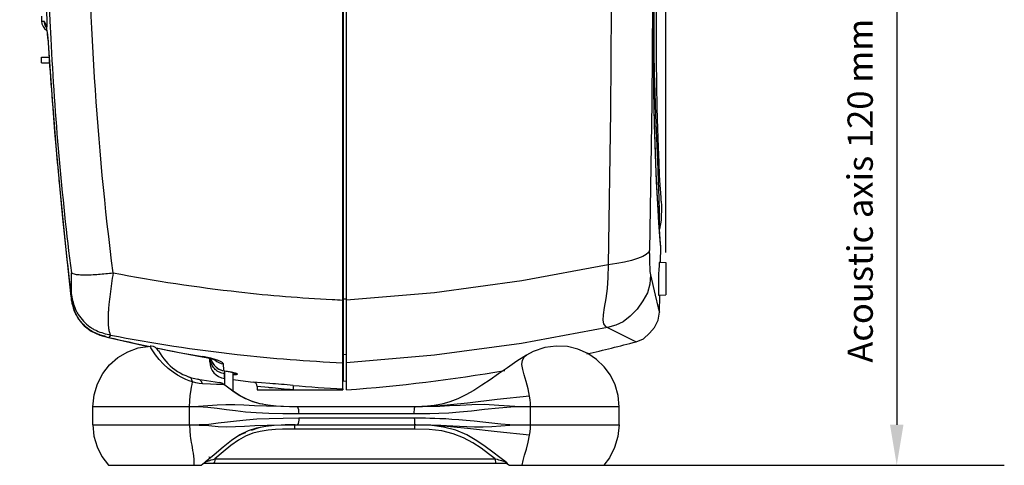
# Model space of a CAD drawing. Extents: x 1 to 547, y 30 to 427.
# Drawn here: x 231 to 406, y 174 to 253 of the extents above; entities that cross this region are included whole.
import ezdxf

# ---------------------------------------------------------------- set-up
doc = ezdxf.new("R2010")
doc.units = 0
doc.header["$LTSCALE"] = 25
doc.layers.get('0').update_dxf_attribs({"color": 4, "linetype": 'CONTINUOUS'})
doc.layers.get('DEFPOINTS').update_dxf_attribs({"linetype": 'CONTINUOUS'})
for name, color, linetype in [('AXIS', 7, 'CONTINUOUS'), ('DIM', 7, 'CONTINUOUS'), ('EDGE_FEAT', 7, 'CONTINUOUS'), ('NOGEOM', 7, 'CONTINUOUS')]:
    doc.layers.add(name, color=color, linetype=linetype)
doc.styles.add('ARIAL', font='arial.ttf')
doc.dimstyles.new('Line_Drawings', dxfattribs={"dimscale": 1.8, "dimtxt": 2.5, "dimasz": 4, "dimexe": 2, "dimexo": 1, "dimgap": 2, "dimtad": 1, "dimdec": 0, "dimzin": 0, "dimdsep": 46, "dimtxsty": 'Standard', "dimcen": 0, "dimclrt": 6, "dimadec": 0, "dimazin": 0, "dimtfac": 1, "dimtdec": 0, "dimtofl": 0, "dimtmove": 0, "dimatfit": 3, "dimfxl": 2, "dimtolj": 1, "dimtzin": 0, "dimarcsym": 0})

# ---------------------------------------------------------------- blocks, each defined once
blk = doc.blocks.new('*D12')
at = {"layer": 'DEFPOINTS', "color": 0, "transparency": 16777216}
for p in [(361.8, 294.18), (334.58, 174.18), (386.71, 174.18)]:
    blk.add_point(p, dxfattribs=at)
at = {"layer": 'DIM', "color": 0, "lineweight": -2, "transparency": 16777216}
for p, q in [((363.6, 294.18), (390.31, 294.18)), ((386.71, 286.98), (386.71, 181.38)), ((336.38, 174.18), (390.31, 174.18))]:
    blk.add_line(p, q, dxfattribs=at)
at = {"layer": 'DIM', "color": 0, "transparency": 16777216}
for points in [[(385.51, 286.98), (387.91, 286.98), (386.71, 294.18)], [(385.51, 181.38), (387.91, 181.38), (386.71, 174.18)]]:
    blk.add_solid(points, dxfattribs=at)
at = {"layer": 'DIM', "color": 6, "transparency": 16777216, "insert": (380.2, 234.18), "char_height": 4.5, "attachment_point": 5, "rotation": 90, "style": 'ARIAL'}
blk.add_mtext('\\A1;Acoustic axis 120 mm [4 3/4"]', dxfattribs=at)
blk = doc.blocks.new('*D15')
at = {"layer": 'DEFPOINTS', "color": 0, "transparency": 16777216}
for p in [(230.7, 396.14), (230.7, 281.79), (345.64, 210.2)]:
    blk.add_point(p, dxfattribs=at)
at = {"layer": 'DIM', "color": 0, "lineweight": -2, "transparency": 16777216}
for p, q in [((230.7, 283.59), (230.7, 399.74)), ((345.64, 212), (345.64, 399.74)), ((338.44, 396.14), (237.9, 396.14))]:
    blk.add_line(p, q, dxfattribs=at)
at = {"layer": 'DIM', "color": 0, "transparency": 16777216}
for points in [[(237.9, 397.34), (237.9, 394.94), (230.7, 396.14)], [(338.44, 397.34), (338.44, 394.94), (345.64, 396.14)]]:
    blk.add_solid(points, dxfattribs=at)
at = {"layer": 'DIM', "color": 6, "transparency": 16777216, "insert": (288.17, 402.65), "char_height": 4.5, "attachment_point": 5, "style": 'ARIAL'}
blk.add_mtext('\\A1;115 mm [4 1/2"]', dxfattribs=at)

msp = doc.modelspace()

# ---------------------------------------------------------------- linework, layer by layer
at = {"color": 7}
for p, q in [((288.2, 187.59), (288.2, 368.56)), ((288.82, 187.6), (288.82, 368.56)), ((288.3, 189.15), (288.3, 367)), ((343.49, 255.68), (343.48, 253.17)), ((344.82, 221.19), (344.78, 221.69)), ((344.83, 221.11), (344.82, 221.2)), ((344.83, 221.12), (344.83, 221.11)), ((344.68, 213.61), (344.55, 215.26)), ((344.69, 213.42), (344.58, 214.88)), ((344.72, 213.06), (344.68, 213.61)), ((344.68, 210.3), (344.73, 212.94)), ((344.73, 212.94), (344.69, 213.42)), ((344.73, 212.94), (344.72, 213.06)), ((344.5, 210.3), (345.64, 210.2)), ((345.64, 210.2), (345.64, 204.49)), ((344.36, 208.13), (344.33, 207.24)), ((288.2, 203.71), (288.25, 203.71)), ((288.3, 203.78), (288.82, 203.76)), ((344.36, 204.38), (345.64, 204.49)), ((344.36, 204.38), (344.37, 204.38)), ((344.37, 204.38), (345.64, 204.49)), ((344.48, 201.37), (344.55, 204.37)), ((335.26, 198.65), (338.08, 197.25)), ((338.08, 197.25), (340.34, 196.13)), ((288.2, 193.55), (288.25, 193.54)), ((288.31, 193.93), (288.82, 193.86)), ((320.85, 193.76), (320.85, 193.76)), ((267.16, 190.95), (267.16, 188.43)), ((262.39, 189.5), (266.26, 188.88)), ((268.66, 187.32), (268.66, 190.67)), ((288.82, 189.08), (288.31, 189.15)), ((267, 188.56), (266.97, 188.57)), ((260.92, 184.58), (243.73, 184.58)), ((243.73, 181.38), (243.73, 184.58)), ((260.92, 181.38), (260.92, 184.58)), ((301.02, 184.58), (279.88, 184.58)), ((300.98, 184.51), (301.02, 184.58)), ((337.33, 184.58), (321.56, 184.58)), ((321.56, 181.38), (321.56, 184.58)), ((337.33, 181.38), (337.33, 184.58)), ((280.38, 182.59), (300.9, 182.59)), ((300.89, 183.3), (280.39, 183.3)), ((243.73, 181.38), (260.92, 181.38)), ((277.21, 181.36), (279.9, 181.38)), ((279.43, 181.38), (279.9, 181.38)), ((300.95, 180.62), (279.56, 180.62)), ((279.9, 181.38), (301.02, 181.38)), ((300.93, 181.38), (301.17, 181.38)), ((300.94, 181.38), (300.94, 181.32)), ((300.99, 181.44), (301.02, 181.38)), ((301.17, 181.38), (301.02, 181.38)), ((305.48, 181.21), (301.02, 181.37)), ((321.56, 181.38), (337.33, 181.38)), ((265.41, 175.34), (315.29, 175.34)), ((246.48, 174.18), (261.66, 174.18)), ((261.66, 174.18), (262.97, 174.18)), ((262.97, 174.18), (263.59, 174.66)), ((263.54, 174.58), (263.58, 174.58)), ((263.56, 174.64), (263.59, 174.66)), ((263.58, 174.58), (317.18, 174.58)), ((263.59, 174.66), (263.61, 174.68)), ((263.65, 174.7), (263.68, 174.73)), ((263.68, 174.73), (263.7, 174.75)), ((317.42, 174.5), (317.38, 174.5)), ((317.38, 174.5), (317.85, 174.18)), ((317.38, 174.5), (317.41, 174.49)), ((317.85, 174.18), (334.58, 174.18)), ((334.58, 174.18), (405.84, 174.18))]:
    msp.add_line(p, q, dxfattribs=at)
at = {"color": 7, "linetype": 'Continuous'}
for p, q in [((288.2, 192.41), (288.2, 368.56)), ((272.96, 188.16), (272.94, 188.16)), ((272.94, 187.58), (288.2, 187.58)), ((274.97, 187.98), (272.96, 188.16)), ((275.14, 187.96), (274.97, 187.98)), ((288.2, 187.77), (288.2, 187.58))]:
    msp.add_line(p, q, dxfattribs=at)
at = {"color": 7}
for points in [[(335.84, 291.89), (336, 264.45), (335.82, 237.04), (335.38, 209.81)], [(343.17, 291.75), (343.32, 265.16), (343.15, 238.6), (342.74, 212.37)], [(344.55, 215.26), (344.37, 217.96), (344.15, 221.65), (343.93, 226.22), (343.73, 231.56), (343.58, 237.53), (343.49, 243.97), (343.47, 250.71), (343.51, 257.59), (343.6, 264.43), (343.74, 271.03), (343.91, 277.24), (344.1, 282.88), (344.29, 287.81)], [(343.99, 224.63), (343.8, 229.42), (343.64, 234.81), (343.53, 240.67), (343.47, 246.9), (343.47, 253.33), (343.53, 259.8)], [(344.78, 221.69), (344.72, 222.59), (344.63, 223.93), (344.53, 225.71), (344.42, 227.96), (344.31, 230.72), (344.2, 233.99), (344.11, 237.72), (344.04, 241.83), (343.99, 246.23), (343.98, 250.98), (343.99, 255.68)], [(344.78, 221.68), (344.72, 222.59), (344.63, 223.93), (344.53, 225.71), (344.42, 227.95), (344.31, 230.71), (344.2, 233.99), (344.11, 237.72), (344.04, 241.83), (344, 246.23), (343.98, 250.98), (344, 255.68)], [(343.48, 253.17), (343.49, 250.4), (343.53, 247.34), (343.58, 244), (343.67, 240.35), (343.8, 236.39), (343.96, 232.31), (344.14, 228.32), (344.3, 224.74), (344.41, 221.68), (344.46, 219.19), (344.45, 217.36), (344.44, 216.93)], [(344.58, 214.88), (344.41, 217.27), (344.21, 220.55), (343.99, 224.63)], [(344.83, 221.11), (344.88, 220.26), (344.8, 217.76), (344.5, 216.12)], [(342.74, 212.37), (342.53, 211.99), (342.15, 211.64), (341.53, 211.29), (340.62, 210.94), (339.51, 210.59), (338.29, 210.3), (336.93, 210.05), (335.38, 209.81)], [(342.73, 211.83), (342.73, 212.1), (342.74, 212.37)], [(342.73, 211.83), (342.72, 210.84), (342.73, 209.98), (342.76, 209.24), (342.81, 208.67), (342.87, 208.24)], [(344.5, 210.3), (344.49, 210.29), (344.46, 210.08), (344.42, 209.62), (344.39, 208.94), (344.36, 208.13)], [(335.38, 209.81), (320.05, 206.94), (304.51, 204.84), (288.82, 203.53)], [(335.38, 209.81), (335.32, 207.57), (335.19, 205.59), (334.96, 203.79), (334.68, 202.21), (334.47, 200.93), (334.4, 199.99), (334.52, 199.34), (334.82, 198.92), (335.26, 198.65)], [(342.91, 208.04), (342.79, 206.37), (342.35, 204.85), (341.57, 203.38), (340.51, 201.94), (339.3, 200.65), (338.05, 199.68), (336.75, 199.05), (335.26, 198.65)], [(342.87, 208.24), (342.89, 208.14), (342.91, 208.04)], [(342.91, 208.04), (343.74, 204.38), (344.29, 202.13), (344.48, 201.37)], [(344.33, 207.24), (344.32, 206.37), (344.31, 205.57), (344.32, 204.95), (344.34, 204.54), (344.36, 204.38)], [(340.34, 196.13), (341.67, 196.66), (342.75, 197.63), (343.59, 198.69), (344.28, 199.97), (344.48, 201.37)], [(335.26, 198.65), (319.97, 195.8), (304.47, 193.72), (288.82, 192.41)], [(243.73, 184.58), (243.94, 186.7), (244.54, 188.67), (245.48, 190.48), (246.7, 192.01), (248.17, 193.31), (249.93, 194.35), (251.8, 195.03), (253.89, 195.36)], [(255.4, 194.51), (255.17, 194.84), (254.85, 195.11), (254.48, 195.28), (254.07, 195.36), (253.89, 195.36)], [(261.44, 188.99), (260.85, 189.19), (260.23, 189.45), (259.55, 189.77), (258.8, 190.18), (257.99, 190.71), (257.13, 191.37), (256.29, 192.13), (255.52, 192.96), (254.87, 193.78), (254.37, 194.52), (254.05, 195.07), (253.9, 195.34), (253.9, 195.36)], [(333.3, 192.99), (331.77, 194.02), (330.01, 194.8), (328.13, 195.26), (326.12, 195.37), (324.09, 195.1), (322.06, 194.41), (320.85, 193.76)], [(320.85, 193.76), (319.15, 192.67), (317.45, 191.5), (315.88, 190.4), (314.38, 189.36), (312.93, 188.39), (311.5, 187.49), (310.07, 186.7), (308.64, 186.01), (307.21, 185.46), (305.78, 185.05), (304.44, 184.8), (303.25, 184.66), (302.21, 184.6), (301.42, 184.58), (301.02, 184.58)], [(321.41, 186.44), (321.13, 187.78), (320.77, 189.09), (320.42, 190.24), (320.17, 191.22), (320.05, 192.1), (320.15, 192.88), (320.52, 193.51), (320.85, 193.76)], [(337.33, 184.58), (337.14, 186.59), (336.6, 188.48), (335.77, 190.17), (334.67, 191.67), (333.3, 192.99), (331.77, 194.02), (331.57, 194.11)], [(261.44, 188.99), (261.35, 189.39), (261.17, 189.69), (260.91, 189.85)], [(263.23, 188.67), (263.03, 189.07), (262.74, 189.36), (262.39, 189.5)], [(261.09, 186.9), (261.21, 187.66), (261.28, 188.08), (261.36, 188.52), (261.44, 188.99)], [(263.23, 188.67), (262.65, 188.73), (262.05, 188.83), (261.44, 188.99)], [(266.99, 188.56), (266.99, 188.55), (266.85, 188.52), (266.44, 188.52), (265.71, 188.53), (264.65, 188.58), (263.23, 188.67)], [(279.88, 184.58), (279.44, 184.58), (278.68, 184.58), (277.62, 184.61), (276.3, 184.68), (274.87, 184.84), (273.46, 185.1), (272.18, 185.47), (270.96, 185.97), (269.77, 186.6), (268.6, 187.36), (267.42, 188.22), (266.99, 188.56)], [(268.57, 187.39), (267.41, 188.24), (267, 188.56)], [(260.92, 184.58), (260.93, 184.91), (260.94, 185.25), (260.96, 185.58), (260.98, 185.91), (261.01, 186.24), (261.05, 186.56), (261.09, 186.9)], [(272.13, 185.49), (270.92, 186), (269.74, 186.63), (268.57, 187.39)], [(269.91, 186.53), (270.28, 186.32), (270.83, 186.04)], [(321.41, 186.44), (315.63, 185.85), (310.36, 185.21), (305.48, 184.75), (301.02, 184.58)], [(321.56, 184.58), (321.54, 185.19), (321.49, 185.82), (321.41, 186.44)], [(274.63, 184.66), (272.45, 184.75), (270.57, 184.85), (268.95, 184.92), (267.39, 184.93), (265.8, 184.86), (264.14, 184.72), (262.51, 184.62), (260.92, 184.58)], [(280.39, 183.3), (277.52, 183.32), (275, 183.38), (272.78, 183.49), (270.84, 183.64), (269.12, 183.83), (267.48, 184.05), (265.82, 184.27), (264.14, 184.45), (262.51, 184.55), (260.92, 184.58)], [(273.95, 185.01), (273.4, 185.12), (272.13, 185.49)], [(279.88, 184.58), (277.16, 184.6), (274.63, 184.66)], [(280.39, 183.3), (280.37, 183.69), (280.33, 184.05), (280.25, 184.33), (280.16, 184.51), (280.06, 184.58)], [(321.56, 184.58), (318.77, 184.54), (315.93, 184.35), (313.36, 184.08), (311.04, 183.81), (308.94, 183.6), (307.02, 183.46), (305.27, 183.38), (303.68, 183.33), (302.22, 183.3), (300.89, 183.3)], [(300.89, 183.3), (300.89, 183.69), (300.91, 184.05), (300.94, 184.33), (300.98, 184.51)], [(321.56, 184.58), (318.77, 184.64), (315.92, 184.81), (313.38, 184.95), (311.12, 184.92), (309.06, 184.82), (307.17, 184.72), (305.44, 184.65), (303.84, 184.61), (302.37, 184.58), (301.02, 184.58)], [(260.92, 181.38), (262.61, 181.4), (264.33, 181.51), (266.03, 181.7), (267.66, 181.91), (269.27, 182.1), (270.96, 182.27), (272.88, 182.42), (275.06, 182.52), (277.55, 182.57), (280.38, 182.59)], [(280.38, 182.59), (280.36, 182.22), (280.32, 181.88), (280.25, 181.61), (280.16, 181.44), (280.07, 181.38)], [(300.9, 182.59), (301.51, 182.59), (302.16, 182.59), (302.88, 182.58), (303.66, 182.57), (304.52, 182.54), (305.46, 182.51), (306.48, 182.47), (307.59, 182.4), (308.8, 182.32), (310.12, 182.2), (311.54, 182.05), (313.09, 181.88), (314.7, 181.71), (316.26, 181.56), (317.89, 181.45), (319.65, 181.39), (321.56, 181.38)], [(300.9, 182.59), (300.91, 182.22), (300.92, 181.88), (300.95, 181.61), (300.99, 181.44)], [(243.73, 181.38), (243.92, 179.36), (244.46, 177.46), (245.33, 175.72), (246.48, 174.18)], [(260.92, 181.38), (262.61, 181.33), (264.33, 181.23), (266.01, 181.09), (267.57, 181.03), (269.09, 181.05), (270.7, 181.13), (272.55, 181.22), (274.7, 181.3), (277.21, 181.36)], [(260.92, 181.38), (260.93, 181.03), (260.94, 180.69), (260.96, 180.35), (260.98, 180.01), (261.02, 179.68), (261.05, 179.34), (261.1, 178.99), (261.16, 178.61), (261.22, 178.2), (261.3, 177.77), (261.38, 177.31), (261.46, 176.83), (261.55, 176.33), (261.63, 175.81), (261.68, 175.27), (261.7, 174.73), (261.66, 174.18)], [(277.92, 181.35), (277.34, 181.33), (275.98, 181.25), (274.46, 181.09), (272.85, 180.79), (271.36, 180.32), (269.88, 179.59), (268.39, 178.58), (266.87, 177.37), (265.28, 176.04), (263.7, 174.75)], [(279.56, 180.62), (278.54, 180.61), (277.44, 180.58), (276.23, 180.52), (274.9, 180.4), (273.49, 180.19), (272.15, 179.86), (270.88, 179.37), (269.61, 178.65), (268.28, 177.7), (266.88, 176.56), (265.41, 175.34)], [(274.72, 181.12), (273.23, 180.82), (271.86, 180.38)], [(277.92, 181.35), (278.64, 181.37), (279.43, 181.38)], [(279.69, 181.38), (278.57, 181.37), (277.92, 181.35)], [(279.69, 181.38), (279.64, 181.32), (279.6, 181.16), (279.57, 180.91), (279.56, 180.62)], [(300.94, 181.32), (300.95, 181.16), (300.95, 180.91), (300.95, 180.62)], [(315.29, 175.34), (314.08, 176.23), (312.76, 177.19), (311.28, 178.16), (309.64, 179.07), (307.81, 179.78), (305.8, 180.27), (303.52, 180.53), (300.95, 180.62)], [(301.02, 181.38), (301.64, 181.38), (302.3, 181.37), (303.03, 181.36), (303.81, 181.35), (304.68, 181.33), (305.61, 181.3), (306.63, 181.26), (307.74, 181.21), (308.93, 181.15), (310.21, 181.09), (311.61, 181.03), (313.12, 181.02), (314.7, 181.08), (316.26, 181.17), (317.89, 181.28), (319.65, 181.34), (321.56, 181.38)], [(317.23, 174.75), (316.1, 175.59), (314.87, 176.51), (313.52, 177.5), (312, 178.54), (310.25, 179.56), (308.28, 180.4), (306.11, 180.97), (303.66, 181.28), (301.17, 181.38)], [(321.41, 179.52), (315.64, 180.1), (310.36, 180.74), (305.48, 181.21)], [(321.41, 179.52), (321.49, 180.14), (321.54, 180.76), (321.56, 181.38)], [(337.33, 181.38), (337.12, 179.27), (336.53, 177.31), (335.6, 175.52), (334.58, 174.18)], [(269.59, 179.4), (270.26, 179.75), (270.92, 180.03)], [(320.08, 174.18), (320.23, 175.02), (320.5, 175.97), (320.83, 177.07), (321.16, 178.28), (321.41, 179.52)], [(263.83, 174.81), (263.96, 174.86), (264.12, 174.91), (264.31, 174.98), (264.54, 175.05), (264.79, 175.14), (265.09, 175.23), (265.41, 175.34)], [(264.57, 175.46), (264.54, 175.49), (264.42, 175.6), (264.34, 175.64)], [(265.41, 175.34), (265.39, 175.04), (265.34, 174.8), (265.27, 174.63), (265.18, 174.58)], [(315.29, 175.34), (315.61, 175.24), (315.9, 175.15), (316.17, 175.08), (316.4, 175.01), (316.61, 174.94), (316.79, 174.89), (316.94, 174.84), (317.07, 174.8), (317.17, 174.77), (317.23, 174.75)], [(315.29, 175.34), (315.3, 175.04), (315.32, 174.8), (315.36, 174.63), (315.4, 174.58)], [(263.44, 174.55), (263.47, 174.57), (263.51, 174.6), (263.56, 174.64)], [(263.45, 174.55), (263.46, 174.56), (263.54, 174.58)], [(263.58, 174.58), (263.57, 174.58), (263.57, 174.59), (263.57, 174.61), (263.59, 174.63), (263.6, 174.65), (263.63, 174.67), (263.65, 174.7)], [(263.61, 174.68), (263.66, 174.72), (263.7, 174.75)], [(263.7, 174.75), (263.75, 174.77), (263.83, 174.81)], [(317.23, 174.75), (317.24, 174.72), (317.26, 174.7), (317.26, 174.67), (317.27, 174.65), (317.27, 174.62), (317.26, 174.6), (317.24, 174.59), (317.22, 174.58), (317.18, 174.58)], [(317.18, 174.58), (317.27, 174.57), (317.35, 174.54), (317.42, 174.5)], [(317.23, 174.75), (317.27, 174.71), (317.3, 174.67)], [(317.3, 174.67), (317.34, 174.63), (317.37, 174.6), (317.4, 174.57), (317.41, 174.54), (317.43, 174.52), (317.43, 174.5), (317.42, 174.5)]]:
    msp.add_lwpolyline(points, dxfattribs=at)
at = {"color": 7, "linetype": 'Continuous'}
for centre, radius, start, end in [((794.97, 278.05), 559.45, 172.8403, 182.8717), ((787.36, 277.46), 551.81, 182.8502, 187.1927), ((414.16, 205.37), 174.3, 179.014, 180.2185), ((300.97, 487.64), 284.37, 259.1261, 263.6884), ((300.06, 476.2), 272.91, 263.6135, 267.1029), ((301.24, 493.3), 290.05, 267.0399, 267.4233), ((300.11, 469.74), 277.57, 258.9418, 263.6488), ((300.81, 475.81), 283.68, 263.6421, 267.4522), ((301.92, 443.23), 256, 262.1858, 262.1954), ((301.92, 443.23), 256, 262.5344, 263.3396), ((198.46, -662.39), 853.8, 84.5664, 84.84743)]:
    msp.add_arc(centre, radius, start, end, dxfattribs=at)
at = {"color": 7}
for centre, radius, start, end in [((263.9, 198.98), 9.6, 207.7629, 260.9458), ((269.04, 466.89), 280, 282.9122, 284.7541), ((269.04, 466.89), 280, 274.0525, 279.8599), ((266, 187.3), 1.6, 51.8702, 80.9458), ((266.01, 187.3), 1.6, 51.9479, 80.9458), ((317.15, 174.18), 0.4, 55.0733, 89.9176), ((317.15, 174.18), 0.4, 55.0856, 89.9999)]:
    msp.add_arc(centre, radius, start, end, dxfattribs=at)
at = {"color": 7, "linetype": 'Continuous'}
for points, knots in [([(247.32, 208.37), (245.85, 219.9), (243.65, 243.11), (242.55, 278.08), (243.65, 313.05), (245.85, 336.26), (247.32, 347.78)], [0, 0, 0, 0, 0.249488, 0.500003, 0.750515, 1, 1, 1, 1]), ([(239.89, 208.37), (239.98, 208.33), (240.2, 208.21), (240.66, 208.1), (241.36, 208.04), (242.32, 208.02), (243.47, 208.04), (244.73, 208.12), (246.02, 208.24), (246.89, 208.33), (247.32, 208.37)], [0, 0, 0, 0, 0.040184, 0.097452, 0.189351, 0.321667, 0.480756, 0.651692, 0.826161, 1, 1, 1, 1]), ([(247.32, 208.37), (247.22, 207.75), (247.03, 206.49), (246.76, 204.62), (246.59, 203.06), (246.49, 201.86), (246.43, 200.78), (246.41, 199.66), (246.47, 198.58), (246.63, 197.84), (246.79, 197.47), (246.87, 197.32)], [0, 0, 0, 0, 0.170155, 0.341034, 0.508781, 0.589421, 0.665656, 0.797658, 0.892062, 0.954176, 1, 1, 1, 1]), ([(239.87, 204.71), (239.94, 204.29), (240.1, 203.44), (240.4, 202.39), (240.77, 201.56), (241.25, 200.73), (242.02, 199.76), (242.95, 198.94), (243.75, 198.41), (244.56, 198), (245.6, 197.63), (246.45, 197.42), (246.87, 197.32)], [0, 0, 0, 0, 0.116302, 0.23622, 0.29852, 0.36334, 0.498702, 0.634311, 0.699421, 0.762088, 0.882839, 1, 1, 1, 1]), ([(279.33, 188.37), (279.34, 188.37), (279.34, 188.34), (279.35, 188.29), (279.35, 188.22), (279.36, 188.12), (279.35, 188), (279.35, 187.82), (279.34, 187.67), (279.33, 187.58)], [0, 0, 0, 0, 0.030193, 0.092725, 0.187279, 0.311165, 0.46002, 0.629107, 1, 1, 1, 1])]:
    msp.add_open_spline(points, degree=3, knots=knots, dxfattribs=at)
at = {"layer": 'AXIS', "color": 7, "linetype": 'Continuous'}
msp.add_line((272.94, 188.16), (272.94, 187.58), dxfattribs=at)
at = {"layer": 'EDGE_FEAT', "color": 7, "linetype": 'Continuous'}
for p, q in [((235.48, 251.71), (235.55, 251.36)), ((235.55, 251.36), (235.55, 251.56)), ((235.69, 249.99), (235.72, 250)), ((238.31, 218.06), (239.76, 204.71)), ((239.76, 204.71), (239.8, 204.63)), ((239.76, 204.71), (239.76, 204.71)), ((239.8, 204.63), (239.79, 204.71)), ((239.87, 204.71), (239.8, 204.63)), ((239.98, 203.19), (240.42, 201.56)), ((240.42, 201.56), (241.17, 200.17)), ((241.17, 200.17), (242.16, 198.99)), ((242.16, 198.99), (243.4, 198.01)), ((243.4, 198.01), (244.97, 197.3)), ((244.97, 197.3), (246.52, 196.88)), ((246.52, 196.88), (246.56, 196.91)), ((246.87, 197.32), (246.56, 196.91)), ((263.19, 193.47), (263.24, 193.5)), ((263.19, 193.47), (263.49, 193.41)), ((263.24, 193.5), (263.2, 193.51)), ((263.45, 193.42), (264.19, 193.27)), ((264.19, 193.27), (264.52, 193.18)), ((264.52, 192.58), (264.52, 193.18)), ((264.67, 193.14), (264.81, 192.68)), ((267.09, 190.97), (267.08, 190.96)), ((267.08, 190.96), (267.45, 190.91)), ((267.09, 190.97), (267.46, 190.91)), ((267.46, 190.91), (267.45, 190.91)), ((288.2, 187.77), (288.2, 192.41)), ((267.12, 189.6), (267.12, 190.44)), ((267.16, 190.44), (267.12, 190.44)), ((269.4, 190.4), (269.4, 190.34)), ((272.26, 188.95), (272.23, 188.95)), ((272.23, 188.95), (272.23, 188.95)), ((275.19, 188.72), (272.26, 188.95))]:
    msp.add_line(p, q, dxfattribs=at)
for points in [[(234.58, 253.96), (234.59, 253.31), (234.6, 253.09)], [(235.38, 252.1), (235.38, 252.11), (235.42, 251.99), (235.48, 251.71)], [(235.55, 251.36), (235.63, 250.72), (235.69, 249.99)], [(235.69, 249.99), (236.9, 233.45), (238.31, 218.06)], [(239.76, 204.71), (239.98, 203.17), (240.44, 201.53), (241.19, 200.14), (242.18, 198.97), (243.42, 197.99), (245, 197.29), (246.52, 196.88)], [(246.52, 196.88), (251.71, 195.68), (253.56, 195.3)], [(254.96, 195.02), (257.53, 194.49), (263.19, 193.47)], [(263.49, 193.41), (264.22, 193.26), (264.81, 193.11), (265.25, 192.97), (265.52, 192.87), (265.59, 192.84)], [(264.81, 192.68), (265.29, 191.95), (265.94, 191.38), (266.71, 191.04), (267.08, 190.96)], [(267.45, 190.91), (267.89, 190.84), (268.3, 190.76), (268.61, 190.69), (268.83, 190.63), (268.96, 190.59), (268.98, 190.58)]]:
    msp.add_lwpolyline(points, dxfattribs=at)
for centre, radius, start, end in [((236.6, 253.13), 2, 181.147, 237.0448), ((237.06, 253.12), 2, 210.9994, 213.5337), ((237.05, 253.11), 1.99, 213.5329, 216.9484), ((225.11, 249.88), 10.58, 9.1326, 10.398), ((46.76, 248.17), 188.83, 1.0293, 1.1942), ((223.17, 249.57), 12.54, 8.2182, 9.1471), ((220.6, 249.21), 15.14, 6.0525, 8.1682), ((218.14, 248.96), 17.61, 3.3841, 6.0321), ((694.61, 277.21), 459.7, 183.3937, 183.8721), ((993.53, 297.95), 759.34, 183.91075, 184.54237), ((1168.67, 310.91), 934.96, 184.48381, 185.23015), ((1136.24, 307.96), 902.39, 185.2313, 185.34881), ((1039.1, 298.42), 804.78, 185.31722, 186.68648), ((248.21, 204.59), 8.32, 193.4447, 197.8905), ((258.56, 246.83), 51.34, 255.9266, 256.482), ((304.16, 436.43), 246.35, 256.4799, 258.1665), ((304.16, 436.43), 246.35, 258.4706, 260.4304), ((259.82, 173.34), 20.45, 79.4895, 80.3679), ((267.66, 193.47), 3.13, 185.5904, 193.2986), ((267.62, 193.98), 3.09, 195.7146, 210.1178), ((267.31, 194.97), 2.8, 227.8505, 262.3334), ((267.52, 192.58), 3, 180, 262.1858), ((269.52, 191.34), 1, 225.1054, 262.7533), ((272.14, 188.16), 0.8, 0, 83.3395), ((188.28, -878.38), 1070.63, 85.1217, 85.34395), ((300.88, 440.83), 253.38, 265.1216, 267.1334)]:
    msp.add_arc(centre, radius, start, end, dxfattribs=at)
for points, knots in [([(234.17, 275.08), (234.31, 273.24), (234.59, 269.5), (234.99, 263.8), (235.36, 257.99), (235.5, 254.07), (235.54, 252.11)], [0, 0, 0, 0, 0.24094, 0.4891, 0.74391, 1, 1, 1, 1]), ([(235.06, 253.03), (234.99, 253.04), (234.89, 253.04), (234.77, 253.06), (234.7, 253.07), (234.66, 253.08), (234.62, 253.08), (234.61, 253.09), (234.6, 253.09), (234.6, 253.09)], [0, 0, 0, 0, 0.466466, 0.64151, 0.777612, 0.878194, 0.946727, 0.986292, 1, 1, 1, 1]), ([(235.43, 252.21), (235.4, 252.33), (235.34, 252.53), (235.25, 252.79), (235.17, 252.95), (235.09, 253.03), (235.06, 253.03)], [0, 0, 0, 0, 0.393226, 0.691325, 0.890665, 1, 1, 1, 1]), ([(235.51, 251.79), (235.51, 251.83), (235.48, 251.97), (235.45, 252.11), (235.43, 252.21)], [0, 0, 0, 0, 0.26471, 1, 1, 1, 1]), ([(240.12, 202.66), (240.08, 202.82), (239.94, 203.47), (239.86, 204.13), (239.8, 204.63)], [0, 0, 0, 0, 0.25152, 1, 1, 1, 1]), ([(244.1, 197.69), (243.87, 197.8), (243.44, 198.03), (242.72, 198.52), (241.99, 199.2), (241.28, 200.05), (240.69, 201), (240.41, 201.69), (240.29, 202.04)], [0, 0, 0, 0, 0.125449, 0.250759, 0.438183, 0.625315, 0.812583, 1, 1, 1, 1]), ([(265.07, 193.1), (264.95, 193.13), (264.45, 193.27), (263.94, 193.38), (263.55, 193.45)], [0, 0, 0, 0, 0.231807, 1, 1, 1, 1]), ([(267.12, 190.44), (266.82, 190.49), (266.23, 190.66), (265.47, 191.18), (264.9, 191.9), (264.68, 192.46), (264.61, 192.75)], [0, 0, 0, 0, 0.251531, 0.502238, 0.751727, 1, 1, 1, 1]), ([(266.93, 192.19), (266.93, 192.22), (266.9, 192.3), (266.8, 192.4), (266.64, 192.51), (266.33, 192.68), (265.8, 192.88), (265.34, 193.03), (265.07, 193.1)], [0, 0, 0, 0, 0.046672, 0.111891, 0.200242, 0.312931, 0.610828, 1, 1, 1, 1]), ([(264.94, 192.43), (265.16, 192.05), (265.79, 191.37), (266.65, 191.03), (267.09, 190.97)], [0, 0, 0, 0, 0.498464, 1, 1, 1, 1]), ([(267.09, 190.97), (267.06, 191.16), (266.99, 191.56), (266.94, 191.97), (266.93, 192.19)], [0, 0, 0, 0, 0.465392, 1, 1, 1, 1]), ([(267.46, 190.91), (267.56, 190.9), (267.93, 190.84), (268.3, 190.77), (268.56, 190.71)], [0, 0, 0, 0, 0.270127, 1, 1, 1, 1]), ([(267.12, 190.44), (267.13, 190.49), (267.14, 190.59), (267.15, 190.68), (267.16, 190.72)], [0, 0, 0, 0, 0.3089586, 0.5670685, 0.5670685, 0.5670685, 0.5670685]), ([(268.56, 190.71), (268.68, 190.68), (268.89, 190.63), (269.15, 190.55), (269.31, 190.49), (269.38, 190.44), (269.4, 190.42), (269.4, 190.4)], [0, 0, 0, 0, 0.402998, 0.70808, 0.906015, 0.964447, 1, 1, 1, 1]), ([(269.4, 190.34), (269.4, 190.32), (269.34, 190.29), (269.27, 190.28), (269.13, 190.27), (268.92, 190.26), (268.75, 190.27), (268.66, 190.28)], [0, 0, 0, 0, 0.0796265, 0.1593191, 0.2690115, 0.5783938, 0.8914825, 0.8914825, 0.8914825, 0.8914825])]:
    msp.add_open_spline(points, degree=3, knots=knots, dxfattribs=at)
for points in [[(235.35, 252.09), (235.18, 252.37), (235.08, 252.7), (235.06, 253.03)], [(246.08, 197.03), (245.4, 197.2), (244.73, 197.4), (244.1, 197.69)], [(268.95, 190.58), (269.08, 190.49), (269.24, 190.42), (269.4, 190.4)]]:
    msp.add_open_spline(points, degree=3, dxfattribs=at)
at = {"layer": 'NOGEOM', "color": 7, "linetype": 'Continuous'}
for p, q in [((234.56, 245.68), (234.56, 246.68)), ((234.56, 246.68), (235.93, 246.68)), ((234.56, 245.68), (236.01, 245.68))]:
    msp.add_line(p, q, dxfattribs=at)

# ---------------------------------------------------------------- dimensions: what is measured, and where the dimension line sits
at = {"layer": 'DIM'}
dim = msp.add_linear_dim(base=(230.7, 396.14), p1=(345.64, 210.2), p2=(230.7, 281.79), dimstyle='Line_Drawings', override={"dimdec": 0, "dimpost": ' mm', "dimtxsty": 'ARIAL'}, dxfattribs=at)
dim.commit()
dim.dimension.update_dxf_attribs({"geometry": '*D15', "text_midpoint": (288.17, 402.65)})
dim = msp.add_linear_dim(base=(386.71, 174.18), p1=(361.8, 294.18), p2=(334.58, 174.18), angle=90, text='Acoustic axis <>', dimstyle='Line_Drawings', override={"dimpost": ' mm', "dimtxsty": 'ARIAL'}, dxfattribs=at)
dim.commit()
dim.dimension.update_dxf_attribs({"geometry": '*D12', "text_midpoint": (386.71, 234.18), "dimtype": 160})

doc.saveas('drawing.dxf')
